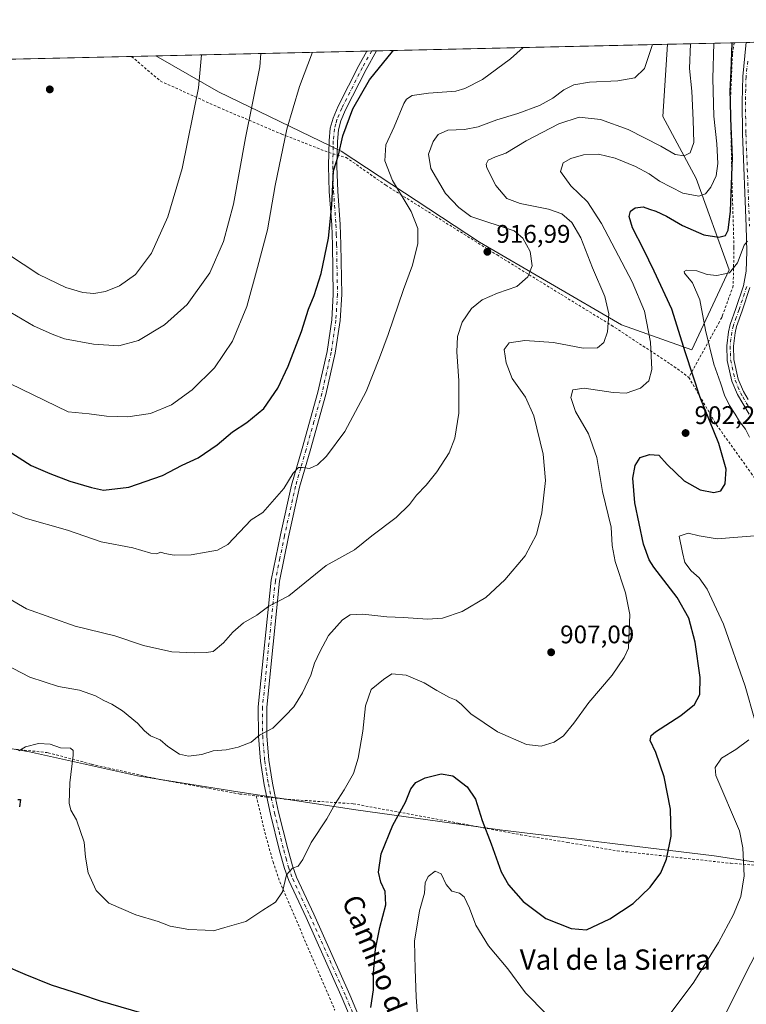
# Model space of a CAD drawing. Units: metres. Extents: x 655205 to 658670, y 4730176 to 4732566.
# Drawn here: x 657937 to 658223, y 4732179 to 4732566 of the extents above; entities that cross this region are included whole.
import ezdxf
from ezdxf.enums import TextEntityAlignment as Align

# ---------------------------------------------------------------- set-up
doc = ezdxf.new("R2010")
doc.units = ezdxf.units.M
doc.header["$MEASUREMENT"] = 0
doc.linetypes.add('DGN Style 2', pattern=[1.6480167562047852, 0.988810053722871, -0.6592067024819142])
doc.linetypes.add('DGN Style 4', pattern=[2.6384748266838614, 1.318413404963828, -0.6592067024819142, 0.001648016756204785, -0.6592067024819142])
for name, color, linetype, lineweight in [('Alambrada', 7, 'DGN Style 2', 0), ('Arbolado forestal CxS', 92, 'Continuous', 0), ('Camino Cxs', 7, 'Continuous', 0), ('Camino eje', 30, 'DGN Style 4', 13), ('Comarca CxS', 21, 'Continuous', 0), ('Comunidad Autónoma CxS', 142, 'Continuous', 0), ('Curva de nivel maestra', 30, 'Continuous', 30), ('Curva de nivel normal', 30, 'Continuous', 0), ('Entidad de ámbito territorial CxS', 92, 'Continuous', 0), ('Matorral CxS', 135, 'Continuous', 0), ('Municipio CxS', 4, 'Continuous', 0), ('Núcleo urbano CxS', 7, 'Continuous', 0), ('Pista no pavimentada Cxs', 111, 'Continuous', 0), ('Pista no pavimentada eje', 91, 'DGN Style 4', 0), ('Provincia CxS', 1, 'Continuous', 0), ('Punto de cota en terreno', 7, 'Continuous', 0), ('Rótulo de punto de cota en terreno', 7, 'Continuous', 0), ('Texto cartográfico', 7, 'Continuous', 0), ('Valla', 7, 'DGN Style 2', 0)]:
    doc.layers.add(name, color=color, linetype=linetype, lineweight=lineweight)
doc.styles.add('Style-Arial', font='txt')

# ---------------------------------------------------------------- blocks, each defined once
blk = doc.blocks.new('*U7')
at = {"layer": 'Arbolado forestal CxS', "color": 92, "linetype": 'Continuous', "lineweight": 0}
for points in [[(658216.0881000003, 4732468.086100001, 896.1845999999933), (658201.4360999997, 4732436.613100001, 898.5617000000057), (658173.7609000001, 4732446.380899999, 908.6352999999945), (658117.8680999996, 4732478.9397, 916.7700999999943), (658063.6035000002, 4732514.7545, 924.5457000000025), (658015.3075000001, 4732538.088500001, 938.4125999999961), (657990.7193999998, 4732552.1856, 944.0213999999978), (658191.8765000004, 4732556.756300001, 913.8539000000019), (658190.0415000003, 4732528.319499999, 912.9639000000025), (658203.0647, 4732503.900699999, 907.575100000002)], [(658337.7100999998, 4732269.620100001, 876.0473000000056), (658337.3414000003, 4732248.289999999, 875.9238000000041), (658330.6848999998, 4732250.1391, 876.6916000000057), (658329.7605, 4732232.568299999, 876.6160999999993), (658327.0449000001, 4732228.6165, 876.5688999999984), (658292.2550999997, 4732223.224099999, 877.3488000000071), (658276.7012999998, 4732216.573899999, 878.5908000000054), (658276.7017000001, 4732245.225299999, 881.1091000000015), (658275.6413000004, 4732297.222100001, 883.6998000000023), (658273.5185000002, 4732329.0573, 885.5617000000057), (658266.0909000002, 4732354.524900001, 886.3827000000019), (658259.7241000002, 4732364.6417, 887.4538999999932), (658259.2682999996, 4732374.4595, 886.0786999999982), (658255.4637000002, 4732425.678300001, 883.6916999999958), (658246.2603000002, 4732469.8793, 883.7177999999985), (658245.8180999998, 4732471.8709, 883.7986999999995), (658238.8976999996, 4732503.0297, 885.8231999999989), (658234.2571, 4732544.060699999, 889.4415000000008), (658235.2006000001, 4732557.740700001, 889.7473999999929), (658261.5010000003, 4732558.338300001, 880.2404999999999), (658264.1901000004, 4732552.880100001, 879.7309999999999), (658264.4600999998, 4732550.700099999, 879.8239999999934), (658267.2200999996, 4732541.7401, 879.5378999999957), (658270.5800999999, 4732525.800100001, 879.7029999999941), (658276.9700999996, 4732486.270099999, 878.5053999999947), (658281.8701, 4732460.280099999, 878.5185000000056), (658283.2200999996, 4732438.030099999, 879.0743999999978), (658284.8800999997, 4732427.2401, 878.6362999999984), (658290.9600999998, 4732413.5601, 878.1793000000034), (658294.1300999997, 4732406.4801, 877.9419000000053), (658295.6601, 4732402.030099999, 877.9753999999957), (658298.5900999998, 4732391.2401, 877.9628999999987), (658299.0601000005, 4732385.030099999, 877.8215999999958), (658299.7901, 4732362.4301, 877.8699000000053), (658302.3501000004, 4732347.960100001, 877.8292999999976), (658305.2001, 4732337.670100001, 877.3095999999933), (658306.6001000004, 4732328.8101, 877.4386999999989), (658308.5000999998, 4732324.7301, 877.5035000000062), (658311.4401000004, 4732319.4801, 877.3306000000011), (658315.7801000001, 4732312.860099999, 877.1646999999939), (658320.1001000004, 4732308.770099999, 876.8763999999937), (658327.1501000002, 4732306.0801, 876.9766999999993), (658332.7100999998, 4732304.690099999, 876.7517999999982), (658334.1401000004, 4732303.0701, 876.617499999993), (658337.0301000001, 4732296.220100001, 876.6970000000002), (658337.8300999999, 4732283.140100001, 876.3420000000042)]]:
    blk.add_polyline3d(points, close=True, dxfattribs=at)
blk = doc.blocks.new('5PATER')
at = {"layer": 'Núcleo urbano CxS', "linetype": 'Continuous', "lineweight": 0}
h = blk.add_hatch(color=51, dxfattribs=at)
edge = h.paths.add_edge_path()
edge.add_ellipse((0, 0), major_axis=(-0.1095731443231308, -0.1110710700762829), ratio=0.9994222409660322, start_angle=0, end_angle=360)

msp = doc.modelspace()

# ---------------------------------------------------------------- linework, layer by layer
at = {"layer": 'Alambrada', "color": 7, "linetype": 'DGN Style 2', "lineweight": 0}
for points in [[(658218.0401, 4732557.340100001, 898.8669999999984), (658217.3901000004, 4732552.850099999, 898.9747000000062), (658216.5301000001, 4732533.7301, 899.6128000000026), (658217.2401000002, 4732500.970100001, 899.5160000000034), (658217.9801000003, 4732476.800100001, 898.3200000000071), (658217.6700999998, 4732461.7501, 893.704700000002), (658213.5100999996, 4732450.190099999, 892.828999999998), (658213.1901000004, 4732449.300100001, 892.7535999999964), (658212.2301000003, 4732447.590100001, 892.684500000003), (658200.2301000003, 4732425.7301, 900.4605000000012)], [(657981.1042999999, 4732551.9671, 944.4940999999964), (657981.1700999998, 4732551.920100001, 944.494399999996), (657992.4401000004, 4732542.300100001, 944.2973000000056), (658015.2100999998, 4732532.0001, 938.0451999999933), (658040.2401000002, 4732521.4001, 930.1307999999991), (658058.5701000001, 4732514.210100001, 925.367499999993), (658058.6901000004, 4732514.170100001, 925.3573999999935), (658061.9801000003, 4732513.2401, 925.076199999996), (658065.4801000003, 4732512.2501, 924.3895000000049), (658081.1001000004, 4732501.300100001, 920.4336000000039), (658124.8400999998, 4732473.880100001, 916.430600000007), (658149.9600999998, 4732458.4001, 913.4815999999993), (658169.8000999996, 4732446.220100001, 909.6796999999933), (658193.0601000005, 4732430.9801, 902.7354999999952), (658200.2301000003, 4732425.7301, 900.4605000000012)], [(658200.2301000003, 4732425.7301, 900.4605000000012), (658211.1001000004, 4732407.0801, 898.9186999999948), (658224.7301000003, 4732388.0601, 897.026199999993), (658237.0500999996, 4732370.050100001, 894.3945999999996), (658248.0900999998, 4732353.6501, 892.6803000000073), (658257.0301000001, 4732340.4001, 891.5457000000025), (658257.6501000002, 4732322.4001, 888.965200000006), (658256.9600999998, 4732310.300100001, 885.8319000000047), (658256.2801000001, 4732296.2601, 885.7170000000042), (658255.9200999998, 4732283.890100001, 888.0519000000058), (658255.2801000001, 4732272.130100001, 888.9749000000012), (658248.7600999996, 4732250.6601, 887.6150999999956), (658240.7301000003, 4732232.860099999, 889.5964999999997)], [(657930.7500999998, 4732279.9901, 905.6778000000049), (657948.3701, 4732278.130100001, 905.0007000000041), (657965.4200999998, 4732273.590100001, 906.7893999999943), (657992.1001000004, 4732267.630100001, 909.0210999999982), (658023.6700999998, 4732261.880100001, 908.6196999999958), (658030.1801000005, 4732261.140100001, 908.0718000000053)], [(658030.1801000005, 4732261.140100001, 908.0718000000053), (658033.5301000001, 4732246.8101, 906.6434000000008), (658036.7600999996, 4732235.190099999, 905.6613999999972), (658039.4600999998, 4732227.300100001, 905.1018000000041)], [(658030.1801000005, 4732261.140100001, 908.0718000000053), (658034.3400999998, 4732260.6601, 907.5662000000011), (658037.7801000001, 4732260.2601, 907.2709000000032), (658041.0900999998, 4732259.890100001, 907.0485999999946), (658068.3201000001, 4732258.040100001, 904.2225000000036), (658109.6001000004, 4732250.460100001, 898.2618999999978), (658134.0100999996, 4732245.880100001, 902.340200000006), (658152.4600999998, 4732242.8201, 902.670299999998), (658172.1001000004, 4732239.550100001, 901.7023999999947), (658216.7100999998, 4732234.630100001, 896.4177999999956), (658240.7301000003, 4732232.860099999, 889.5964999999997)]]:
    msp.add_polyline3d(points, dxfattribs=at)
at = {"layer": 'Arbolado forestal CxS', "color": 92, "linetype": 'Continuous', "lineweight": 0, "extrusion": (0.1015371256336084, 0.002307139533354966, 0.9948290753819165), "elevation": 78658.70847187804, "flags": 128}
msp.add_lwpolyline([(4716383.870641799, -761361.7072069822), (4716383.8706418, -761476.7398625835)], dxfattribs=at)
at = {"layer": 'Arbolado forestal CxS', "color": 92, "linetype": 'Continuous', "lineweight": 0, "extrusion": (0.2117504973518211, 0.004811304134341874, 0.9773119145000656), "elevation": 163022.2133441615, "flags": 128}
msp.add_lwpolyline([(4716384.295853761, -747760.5226278328), (4716384.295853762, -747845.3907245622)], dxfattribs=at)
at = {"layer": 'Arbolado forestal CxS', "color": 92, "linetype": 'Continuous', "lineweight": 0, "extrusion": (0.1310172783344795, 0.002978599042498912, 0.9913756103140573), "elevation": 101233.4576749485, "flags": 128}
msp.add_lwpolyline([(4716374.482750872, -758744.5697671955), (4716374.482750871, -758746.5003113699)], dxfattribs=at)
at = {"layer": 'Arbolado forestal CxS', "color": 92, "linetype": 'Continuous', "lineweight": 0, "extrusion": (0.1324384838409644, 0.003009651105782773, 0.9911866574960179), "elevation": 102315.4989146164, "flags": 128}
msp.add_lwpolyline([(4716381.75088096, -758556.1580199954), (4716381.75088096, -758558.0897391009)], dxfattribs=at)
at = {"layer": 'Arbolado forestal CxS', "color": 92, "linetype": 'Continuous', "lineweight": 0}
for points in [[(657990.7192000002, 4732552.185699999, 944.0213999999978), (658015.3075000001, 4732538.088500001, 938.4125999999961), (658063.6035000002, 4732514.7545, 924.5457000000025), (658117.8680999996, 4732478.9397, 916.7700999999943), (658173.7609000001, 4732446.380899999, 908.6352999999945), (658201.4360999997, 4732436.613100001, 898.5617000000057), (658216.0881000003, 4732468.086100001, 896.1845999999933), (658203.0647, 4732503.900699999, 907.575100000002), (658190.0415000003, 4732528.319499999, 912.9639000000025), (658191.8765000004, 4732556.7564, 913.8539000000019)], [(658276.7012999998, 4732216.573899999, 878.5908000000054), (658256.6231000006, 4732230.517300001, 885.2329000000027), (658210.1908999998, 4732237.600299999, 897.548299999995), (658125.9835000001, 4732247.831700001, 901.1184000000068), (658069.3205000004, 4732255.701900001, 903.9894000000058), (658022.8882999998, 4732262.7851, 908.5237999999954), (657983.5390999997, 4732269.0811, 908.0656000000017), (657941.0418999996, 4732278.5253, 904.7453999999999), (657918.2193, 4732282.460300001, 905.6579000000056), (657893.0356999999, 4732282.4605, 902.9667000000045), (657874.1481, 4732284.034499999, 901.0341000000045), (657837.1599000003, 4732294.265500001, 903.7369999999937), (657815.1243000004, 4732298.987500001, 902.8861000000034), (657812.5915000001, 4732299.578500001, 902.735400000005), (657791.5148999998, 4732304.4965, 900.4471000000049), (657778.9228999997, 4732302.922700001, 899.8892999999954), (657755.4561000002, 4732305.8607, 900.7694000000047), (657699.7792999997, 4732314.875299999, 904.5801999999967), (657599.5604999998, 4732327.071699999, 918.4146999999939), (657590.5460999999, 4732319.648499999, 919.4470000000002)], [(657918.2193, 4732282.460300001, 905.6579000000056), (657941.0418999996, 4732278.5253, 904.7453999999999), (657983.5390999997, 4732269.0811, 908.0656000000017), (658022.8882999998, 4732262.7851, 908.5237999999954), (658069.3205000004, 4732255.701900001, 903.9894000000058), (658125.9835000001, 4732247.831700001, 901.1184000000068), (658210.1908999998, 4732237.600299999, 897.548299999995), (658256.6231000006, 4732230.517300001, 885.2329000000027), (658276.7012999998, 4732216.573899999, 878.5908000000054), (658263.9669000005, 4732187.922700001, 877.7560999999987), (658246.9877000004, 4732160.333500001, 877.1281000000017)]]:
    msp.add_polyline3d(points, dxfattribs=at)
at = {"layer": 'Camino Cxs', "color": 7, "linetype": 'Continuous', "lineweight": 0, "extrusion": (0.08042623441881942, 0.001828059967702893, 0.9967588871005685), "elevation": 62500.59484288715, "flags": 128}
msp.add_lwpolyline([(4716378.11761914, -762889.8501836206), (4716378.11761914, -762893.6912214702)], dxfattribs=at)
at = {"layer": 'Camino Cxs', "color": 7, "linetype": 'Continuous', "lineweight": 0}
for points in [[(658086.9600999998, 4732126.7301, 895.3641000000061), (658063.9200999998, 4732181.5701, 901.2795999999945), (658049.7901, 4732213.300100001, 903.7725999999967), (658042.9700999996, 4732227.9001, 904.7394999999962), (658041.2701000003, 4732232.610099999, 905.0866999999998), (658039.3501000004, 4732239.520099999, 905.6457999999985), (658035.7600999996, 4732253.970100001, 906.903999999995), (658034.3400999998, 4732260.6601, 907.5662000000011), (658033.3000999996, 4732265.540100001, 908.0054999999993), (658031.8501000004, 4732274.790100001, 908.9079999999959), (658031.0401, 4732284.670100001, 909.9615999999952), (658030.9700999996, 4732296.1801, 911.2102000000014), (658036.0500999996, 4732346.030099999, 916.1631999999954), (658039.6501000002, 4732363.770099999, 918.0620999999956), (658044.0201000003, 4732383.4001, 919.6597999999941), (658048.1601, 4732397.770099999, 920.7265000000043), (658054.3800999997, 4732419.860099999, 922.0954000000056), (658058.0100999996, 4732435.9101, 922.6349999999949), (658059.8400999998, 4732448.420100001, 923.1561999999976), (658060.4501, 4732458.390100001, 923.6848999999929), (658060.1201, 4732477.9301, 924.6036000000023), (658059.8501000004, 4732485.720100001, 924.9095999999992), (658058.8901000004, 4732498.8301, 925.1610999999976), (658058.6001000004, 4732508.8201, 925.2231999999932), (658058.7001, 4732514.1801, 925.3567000000039), (658058.7801000001, 4732518.7501, 925.4300999999978), (658059.2600999996, 4732523.7301, 925.6132000000072), (658060.3501000004, 4732527.710100001, 925.681700000001), (658062.3101000005, 4732532.340100001, 925.4127000000008), (658070.4700999996, 4732548.420100001, 925.7788), (658073.6405999997, 4732554.069700001, 925.8179999999993), (658077.4682, 4732554.1567, 925.5090000000055), (658073.3800999997, 4732546.870100001, 925.3090999999986), (658065.3000999996, 4732530.950099999, 925.1625000000058), (658063.4700999996, 4732526.630100001, 925.1342000000004), (658062.5201000003, 4732523.130100001, 925.2263999999997), (658062.0800999999, 4732518.5601, 925.1679000000004), (658061.9801000003, 4732513.2501, 925.0764000000055), (658061.9001000002, 4732508.840100001, 924.9709000000003), (658062.1801000005, 4732499.0001, 924.8539000000019), (658063.1401000004, 4732485.9001, 924.4949999999953), (658063.4200999998, 4732478.020099999, 924.188500000004), (658063.7500999998, 4732458.3201, 923.3117000000057), (658063.1201, 4732448.0801, 922.8148999999976), (658061.2500999998, 4732435.3101, 922.441300000006), (658057.5800999999, 4732419.050100001, 921.777700000006), (658051.3300999999, 4732396.870100001, 920.6168000000034), (658047.2200999996, 4732382.5801, 919.3816999999982), (658042.8800999997, 4732363.0801, 917.8488999999972), (658039.3101000005, 4732345.530099999, 915.9314000000013), (658034.2701000003, 4732296.020099999, 911.0390000000043), (658034.3400999998, 4732284.8201, 909.7357000000047), (658035.1300999997, 4732275.1801, 908.7774000000064), (658036.5401, 4732266.140100001, 907.8856999999989), (658037.7901, 4732260.270099999, 907.2710999999982), (658038.9700999996, 4732254.710100001, 906.7345999999961), (658042.5401, 4732240.360099999, 905.4640000000073), (658044.4101, 4732233.610099999, 904.967499999999), (658046.0201000003, 4732229.1601, 904.6946999999927), (658052.7901, 4732214.670100001, 903.7048000000068), (658066.9501, 4732182.880100001, 901.1431000000011), (658089.9401000004, 4732128.1501, 895.5170000000071)], [(658058.6999000004, 4732514.167300001, 925.3564999999944), (658058.7001, 4732514.1801, 925.3567000000039), (658058.7801000001, 4732518.7501, 925.4300999999978), (658059.2600999996, 4732523.7301, 925.6132000000072), (658060.3501000004, 4732527.710100001, 925.681700000001), (658062.3101000005, 4732532.340100001, 925.4127000000008), (658070.4700999996, 4732548.420100001, 925.7788), (658073.6405999997, 4732554.069700001, 925.8179999999993)], [(658077.4682, 4732554.1567, 925.5090000000055), (658073.3800999997, 4732546.870100001, 925.3090999999986), (658065.3000999996, 4732530.950099999, 925.1625000000058), (658063.4700999996, 4732526.630100001, 925.1342000000004), (658062.5201000003, 4732523.130100001, 925.2263999999997), (658062.0800999999, 4732518.5601, 925.1679000000004), (658061.9801000003, 4732513.2501, 925.0764000000055), (658061.9800000006, 4732513.2401, 925.076199999996)], [(658034.3400999998, 4732260.6601, 907.5662000000011), (658033.3000999996, 4732265.540100001, 908.0054999999993), (658031.8501000004, 4732274.790100001, 908.9079999999959), (658031.0401, 4732284.670100001, 909.9615999999952), (658030.9700999996, 4732296.1801, 911.2102000000014), (658036.0500999996, 4732346.030099999, 916.1631999999954), (658039.6501000002, 4732363.770099999, 918.0620999999956), (658044.0201000003, 4732383.4001, 919.6597999999941), (658048.1601, 4732397.770099999, 920.7265000000043), (658054.3800999997, 4732419.860099999, 922.0954000000056), (658058.0100999996, 4732435.9101, 922.6349999999949), (658059.8400999998, 4732448.420100001, 923.1561999999976), (658060.4501, 4732458.390100001, 923.6848999999929), (658060.1201, 4732477.9301, 924.6036000000023), (658059.8501000004, 4732485.720100001, 924.9095999999992), (658058.8901000004, 4732498.8301, 925.1610999999976), (658058.6001000004, 4732508.8201, 925.2231999999932), (658058.6999000004, 4732514.167300001, 925.3564999999944)], [(658061.9800000006, 4732513.2401, 925.076199999996), (658061.9001000002, 4732508.840100001, 924.9709000000003), (658062.1801000005, 4732499.0001, 924.8539000000019), (658063.1401000004, 4732485.9001, 924.4949999999953), (658063.4200999998, 4732478.020099999, 924.188500000004), (658063.7500999998, 4732458.3201, 923.3117000000057), (658063.1201, 4732448.0801, 922.8148999999976), (658061.2500999998, 4732435.3101, 922.441300000006), (658057.5800999999, 4732419.050100001, 921.777700000006), (658051.3300999999, 4732396.870100001, 920.6168000000034), (658047.2200999996, 4732382.5801, 919.3816999999982), (658042.8800999997, 4732363.0801, 917.8488999999972), (658039.3101000005, 4732345.530099999, 915.9314000000013), (658034.2701000003, 4732296.020099999, 911.0390000000043), (658034.3400999998, 4732284.8201, 909.7357000000047), (658035.1300999997, 4732275.1801, 908.7774000000064), (658036.5401, 4732266.140100001, 907.8856999999989), (658037.7901, 4732260.270099999, 907.2710999999982), (658037.7925000006, 4732260.2587, 907.2700000000042)], [(658169.8205000004, 4731971.360099999, 874.3554000000004), (658168.0900999998, 4731971.9101, 874.483699999997), (658166.4901000002, 4731973.120100001, 874.6070999999939), (658165.5800999999, 4731974.4101, 874.7165999999999), (658162.9001000002, 4731987.0101, 876.179999999993), (658158.4301000005, 4732001.090100001, 878.8668000000034), (658154.8701, 4732010.390100001, 880.497199999998), (658149.0401, 4732024.0101, 882.8732000000019), (658143.0601000005, 4732037.0601, 884.8460000000051), (658136.5500999996, 4732050.420100001, 886.5543000000034), (658131.8300999999, 4732059.170100001, 887.8095999999933), (658126.2500999998, 4732068.360099999, 888.8751000000049), (658120.6501000002, 4732076.590100001, 890.1245000000055), (658097.8501000004, 4732107.270099999, 893.5402999999933), (658095.1601, 4732111.460100001, 893.905899999998), (658086.9600999998, 4732126.7301, 895.3641000000061), (658063.9200999998, 4732181.5701, 901.2795999999945), (658049.7901, 4732213.300100001, 903.7725999999967), (658042.9700999996, 4732227.9001, 904.7394999999962), (658041.2701000003, 4732232.610099999, 905.0866999999998), (658039.3501000004, 4732239.520099999, 905.6457999999985), (658035.7600999996, 4732253.970100001, 906.903999999995), (658034.3400999998, 4732260.6601, 907.5662000000011)], [(658037.7925000006, 4732260.2587, 907.2700000000042), (658038.9700999996, 4732254.710100001, 906.7345999999961), (658042.5401, 4732240.360099999, 905.4640000000073), (658044.4101, 4732233.610099999, 904.967499999999), (658046.0201000003, 4732229.1601, 904.6946999999927), (658052.7901, 4732214.670100001, 903.7048000000068), (658066.9501, 4732182.880100001, 901.1431000000011), (658089.9401000004, 4732128.1501, 895.5170000000071), (658098.0000999998, 4732113.130100001, 893.920499999993), (658100.5601000005, 4732109.1501, 893.6410999999936), (658123.3400999998, 4732078.5001, 890.2155999999959), (658129.0201000003, 4732070.140100001, 889.0105999999943), (658134.6901000004, 4732060.8101, 887.9953999999999), (658139.4901000002, 4732051.9301, 886.6315000000033), (658146.0401, 4732038.470100001, 884.9407000000066), (658152.0601000005, 4732025.350099999, 882.8414000000049), (658157.9301000005, 4732011.630100001, 880.2301000000008), (658161.5401, 4732002.1801, 878.8683000000019), (658166.0900999998, 4731987.850099999, 876.2356000000001), (658168.7801000001, 4731975.600099999, 874.5725999999995), (658169.4489000002, 4731974.9353, 874.4873999999982), (658169.9807000002, 4731974.773, 874.4375)]]:
    msp.add_polyline3d(points, dxfattribs=at)
at = {"layer": 'Camino eje', "color": 30, "linetype": 'DGN Style 4', "lineweight": 13}
msp.add_polyline3d([(658075.5539999995, 4732554.1132, 925.6650999999983), (658071.9250999996, 4732547.645099999, 925.4605000000012), (658063.8051000005, 4732531.645099999, 925.2719000000071), (658061.9101, 4732527.170100001, 925.338699999993), (658061.4351000005, 4732525.420100001, 925.3934000000008), (658060.8901000004, 4732523.4301, 925.4084000000003), (658060.4301000005, 4732518.655099999, 925.2985000000045), (658060.3901000004, 4732516.370100001, 925.2505999999995), (658060.2500999998, 4732508.8301, 925.0970999999992), (658060.3901000004, 4732503.9101, 925.0449999999984), (658060.5351, 4732498.915100001, 925.0068999999932), (658061.4951, 4732485.8101, 924.7054999999965), (658061.6350999996, 4732481.870100001, 924.5944000000019), (658061.7701000003, 4732477.975099999, 924.3956999999937), (658062.1001000004, 4732458.3551, 923.4814999999944), (658061.4801000003, 4732448.2501, 922.9925999999978), (658059.6300999997, 4732435.610099999, 922.5372000000062), (658057.7950999998, 4732427.4801, 922.1935999999987), (658055.9801000003, 4732419.4551, 921.9330000000045), (658052.8551000003, 4732408.3651, 921.3310999999958), (658049.7451, 4732397.3201, 920.6652000000032), (658047.6901000004, 4732390.175100001, 919.9597999999969), (658045.6201, 4732382.9901, 919.5123000000023), (658041.2651000004, 4732363.425100001, 917.9446000000027), (658039.4801000003, 4732354.6501, 917.0547999999982), (658037.6801000005, 4732345.780099999, 915.9786000000023), (658035.1601, 4732321.0251, 913.5304000000034), (658032.6201, 4732296.100099999, 911.0807999999961), (658032.6901000004, 4732284.745100001, 909.8224999999949), (658033.4901000002, 4732274.985099999, 908.8280999999989), (658034.2150999998, 4732270.360099999, 908.3818000000028), (658034.9200999998, 4732265.840100001, 907.9431000000042), (658036.0651000004, 4732260.465100001, 907.417100000006), (658037.3651000002, 4732254.340100001, 906.7730000000012), (658039.1601, 4732247.1151, 906.1223000000028), (658040.9451000001, 4732239.940099999, 905.5512000000017), (658041.8800999997, 4732236.565099999, 905.2577000000019), (658042.8400999998, 4732233.110099999, 904.9793999999965), (658044.4951, 4732228.530099999, 904.7140000000073), (658051.2901, 4732213.985099999, 903.7323999999935), (658065.4351000005, 4732182.225099999, 901.1879000000046), (658088.4501, 4732127.440099999, 895.4070000000065)], dxfattribs=at)
at = {"layer": 'Comarca CxS', "color": 21, "linetype": 'Continuous', "lineweight": 0, "flags": 128}
msp.add_lwpolyline([(658669.9300012002, 4730253.099982685), (655257.480001175, 4730175.589982684), (655246.6012000004, 4730659.647199999), (655244.0616999996, 4730772.643200001), (655205.4900011746, 4732488.899982661), (658616.7400011997, 4732566.409982661), (658656.4291999997, 4730840.268999999), (658657.4294999996, 4730796.762900001)], close=True, dxfattribs=at)
at = {"layer": 'Comunidad Autónoma CxS', "color": 142, "linetype": 'Continuous', "lineweight": 0, "flags": 128}
msp.add_lwpolyline([(658669.9300012002, 4730253.099982685), (655257.480001175, 4730175.589982684), (655246.6012000004, 4730659.647199999), (655244.0616999996, 4730772.643200001), (655205.4900011746, 4732488.899982661), (658616.7400011997, 4732566.409982661), (658656.4291999997, 4730840.268999999), (658657.4294999996, 4730796.762900001)], close=True, dxfattribs=at)
at = {"layer": 'Curva de nivel maestra', "color": 30, "linetype": 'Continuous', "lineweight": 30, "flags": 128}
for points, elevation in [([(658075.2000000002, 4732177.950099999), (658076.2599999999, 4732184.8301), (658076.3200000003, 4732191.530099999), (658077.0899999999, 4732200.920100001), (658078.7000000002, 4732209.380100001), (658081.0499999998, 4732218.280099999), (658080.9000000004, 4732223.5601), (658079.1600000003, 4732227.2301), (658078.2800000003, 4732231.140100001), (658079.2599999999, 4732238.3301), (658083.8899999997, 4732249.640100001), (658088.8399999999, 4732258.640100001), (658090.9199999999, 4732263.920100001), (658092.9299999997, 4732266.460100001), (658096.5099999999, 4732268.210100001), (658102.8200000003, 4732269.770099999), (658107.4199999999, 4732269.090100001), (658113.04, 4732264.6501), (658116.3200000003, 4732259.8101), (658118.9199999999, 4732251.5001), (658122.4600000001, 4732242.280099999), (658126.4000000004, 4732231.3101), (658129.2800000003, 4732226.110099999), (658135.0800000001, 4732219.590100001), (658144.0499999998, 4732212.890100001), (658153.9500000002, 4732208.9901), (658159.9600000001, 4732208.470100001), (658169.1500000004, 4732212.7301), (658178.3300000001, 4732218.780099999), (658185.0199999996, 4732225.280099999), (658189.1699999999, 4732230.940099999), (658191.5, 4732236.270099999), (658193.2999999998, 4732245.270099999), (658193, 4732255.940099999), (658190.5700000003, 4732268.600099999), (658187.2400000002, 4732278.2601), (658185.0800000001, 4732282.880100001), (658185.4299999997, 4732284.860099999), (658187.0700000003, 4732286.290100001), (658197.0999999996, 4732292.7601), (658202.4400000004, 4732297.030099999), (658204.4900000002, 4732301.0001), (658204.6200000001, 4732307.7301), (658202.6900000004, 4732321.640100001), (658200.2199999997, 4732330.9801), (658195.5999999996, 4732339.100099999), (658186.5099999999, 4732351.0801), (658184.6399999997, 4732353.940099999), (658182.4100000003, 4732360.170100001), (658178.9699999997, 4732376.460100001), (658178.2699999996, 4732386.040100001), (658179.1600000003, 4732391.020099999), (658181.1500000004, 4732394.1801), (658184.7699999996, 4732395.440099999), (658188.4400000004, 4732395.110099999), (658191.7699999996, 4732391.5101), (658198.4100000003, 4732385.110099999), (658204.6600000003, 4732381.4901), (658210.0700000003, 4732380.5101), (658212.7699999996, 4732381.140100001), (658214.5599999997, 4732383.840100001), (658214.8700000001, 4732389.640100001), (658211.9600000001, 4732399.6801), (658204.7300000006, 4732417.880100001), (658198.9299999997, 4732435.4101), (658193.6100000005, 4732452.600099999), (658186.6500000004, 4732467.540100001), (658182.4699999997, 4732476.130100001), (658178.0199999996, 4732484.520099999), (658176.79, 4732488.970100001), (658177.3499999996, 4732491.120100001), (658179.1399999997, 4732492.4001), (658182.3200000003, 4732492.7501), (658184.7699999996, 4732491.860099999), (658187.2800000003, 4732491.1501), (658191.3899999997, 4732489.200099999), (658197.7199999997, 4732485.520099999), (658206.0700000003, 4732481.780099999), (658212.0700000003, 4732480.860099999), (658214.5800000001, 4732481.4801), (658215.6699999999, 4732483.5701), (658216.6600000003, 4732491.0801), (658217.3700000001, 4732512.200099999), (658216.75, 4732527.550100001), (658216.6600000003, 4732534.520099999), (658216.4800000006, 4732538.270099999), (658216.8399999999, 4732546.0601), (658217.2534999996, 4732557.332900001)], 900), ([(657930.7400000002, 4732397.970100001), (657941.6399999997, 4732391.040100001), (657949.0700000003, 4732387.9301), (657956.8700000001, 4732384.970100001), (657965.3799999999, 4732382.450099999), (657970.1399999997, 4732381.4101), (657980.1200000001, 4732382.5801), (657993.3200000003, 4732387.110099999), (658001.0599999997, 4732391.210100001), (658007.2699999996, 4732394.110099999), (658014.7800000003, 4732399.1801), (658020.8700000001, 4732404.3101), (658026.4600000001, 4732408.020099999), (658033.1600000003, 4732413.4801), (658038.7000000002, 4732421.4301), (658042.7400000002, 4732430.1601), (658047.9500000002, 4732443.8201), (658050.7599999999, 4732452.5801), (658052.9699999997, 4732457.9101), (658055.6399999997, 4732466.5701), (658058.5899999999, 4732480.450099999), (658059.8499999996, 4732493.4001), (658060.4900000002, 4732506.960100001), (658062.5, 4732513.1501), (658064.2699999996, 4732520.780099999), (658068.1100000005, 4732531.380100001), (658074.7199999997, 4732542.790100001), (658083.7199999997, 4732553.870100001), (658084.1776000002, 4732554.3092)], 925), ([(657936.3899999997, 4732259.700099999), (657937.4600000001, 4732259.7501), (657937.0700000003, 4732256.9001)], 900), ([(657930.6399999997, 4732194.7401), (657939.2000000002, 4732191.0601), (657949.5199999996, 4732186.870100001), (657961.1299999999, 4732183.110099999), (657968.7999999998, 4732180.5001), (658005.3899999997, 4732169.880100001)], 900)]:
    msp.add_lwpolyline(points, dxfattribs=dict(at, elevation=elevation))
at = {"layer": 'Curva de nivel normal', "color": 30, "linetype": 'Continuous', "lineweight": 0, "flags": 128}
for points, elevation in [([(658200.8935000002, 4732556.961300001), (658200.54, 4732547.210100001), (658201.3499999996, 4732538.340100001), (658201.8899999997, 4732526.9101), (658202.2400000002, 4732518.120100001), (658200.7599999999, 4732514.0001), (658198.4400000004, 4732512.850099999), (658194.8600000005, 4732513.440099999), (658189.2400000002, 4732516.6801), (658176.4199999999, 4732523.220100001), (658165.4400000004, 4732527.120100001), (658157.1600000003, 4732528.020099999), (658149.0999999996, 4732525.450099999), (658136.2699999996, 4732518.7401), (658128.3399999999, 4732513.960100001), (658124.2300000006, 4732512.4801), (658121.3600000005, 4732511.130100001), (658120.5599999997, 4732509.5801), (658120.8099999997, 4732508.1501), (658124.2999999998, 4732501.2401), (658128.6600000003, 4732496.120100001), (658133.9400000004, 4732494.0701), (658145.0999999996, 4732491.9001), (658150.2599999999, 4732490.0601), (658154.2300000006, 4732486.700099999), (658157.7599999999, 4732480.5601), (658162.3200000003, 4732468.790100001), (658167.1600000003, 4732457.5701), (658168.7999999998, 4732450.700099999), (658168.25, 4732443.620100001), (658166.8600000005, 4732439.4901), (658164.3799999999, 4732437.390100001), (658158.6900000004, 4732437.2601), (658147, 4732439.4901), (658135.7699999996, 4732440.280099999), (658129.5300000003, 4732439.340100001), (658127.5899999999, 4732436.640100001), (658128.4600000001, 4732431.450099999), (658130.7199999997, 4732425.2501), (658136, 4732417.970100001), (658139.3099999997, 4732410.590100001), (658142.9699999997, 4732395.5001), (658143.8399999999, 4732385.170100001), (658142.4199999999, 4732372.4001), (658140.3700000001, 4732363.960100001), (658135.8799999999, 4732355.590100001), (658127.9400000004, 4732346.050100001), (658120.4100000003, 4732339.220100001), (658111.1600000003, 4732333.6801), (658103.4500000002, 4732331.050100001), (658097.4500000002, 4732330.690099999), (658088.1100000005, 4732331.340100001), (658081.4500000002, 4732331.610099999), (658072.1100000005, 4732332.620100001), (658067.1399999997, 4732332.340100001), (658064.0700000003, 4732330.4001), (658058.5099999999, 4732324.270099999), (658055.1500000004, 4732317.770099999), (658053.0599999997, 4732313.3301), (658051.5599999997, 4732308.610099999), (658048.29, 4732301.6601), (658044.9000000004, 4732296.1601), (658041.5899999999, 4732292.630100001), (658036.6600000003, 4732287.840100001), (658031.4600000001, 4732285.0801), (658028.1200000001, 4732282.2601), (658023.0899999999, 4732280.2601), (658018.3399999999, 4732279.290100001), (658013.1799999997, 4732278.9101), (658008.79, 4732277.470100001), (658003.5099999999, 4732276.710100001), (658000.0099999999, 4732277.600099999), (657995.4400000004, 4732280.5701), (657992.4199999999, 4732283.140100001), (657988.6399999997, 4732284.790100001), (657986.2100000001, 4732286.690099999), (657983.54, 4732289.690099999), (657977.5499999998, 4732294.590100001), (657973.4199999999, 4732297.1501), (657970.25, 4732298.620100001), (657967.0199999996, 4732300.450099999), (657960.6399999997, 4732302.700099999), (657952.4699999997, 4732304.200099999), (657941.0999999996, 4732307.840100001), (657924.6600000003, 4732316.4101)], 910), ([(658185.9269000003, 4732556.621200001), (658182.7800000003, 4732547.270099999), (658179.0599999997, 4732543.5701), (658172.3300000001, 4732542.340100001), (658161.1500000004, 4732541.9001), (658154.9800000006, 4732540.850099999), (658151.0599999997, 4732538.870100001), (658146.7999999998, 4732535.590100001), (658141.5800000001, 4732532.720100001), (658133, 4732529.4801), (658124.7599999999, 4732527.0601), (658117.4199999999, 4732524.3301), (658112.0199999996, 4732523.280099999), (658105.5199999996, 4732522.9801), (658101.6799999997, 4732521.2601), (658099.7699999996, 4732518.5701), (658097.8899999997, 4732513.5701), (658098.7999999998, 4732507.880100001), (658104.5599999997, 4732498.110099999), (658109.8099999997, 4732492.5101), (658114.5199999996, 4732488.9801), (658131.5199999996, 4732483.3101), (658134.9800000006, 4732480.530099999), (658137.7999999998, 4732475.2401), (658138.5999999996, 4732469.5701), (658136.9800000006, 4732465.2401), (658132.5800000001, 4732461.5001), (658124.9500000002, 4732458.8301), (658119.0300000003, 4732456.280099999), (658114.7300000006, 4732452.8101), (658111.1600000003, 4732447.450099999), (658109.3399999999, 4732441.850099999), (658109.0300000003, 4732435.840100001), (658109.7800000003, 4732424.360099999), (658109.7599999999, 4732411.670100001), (658108.2199999997, 4732401.770099999), (658106, 4732396.110099999), (658101.1500000004, 4732388.5701), (658096.9299999997, 4732383.360099999), (658093.1500000004, 4732379.460100001), (658090.3700000001, 4732375.700099999), (658085.1500000004, 4732370.670100001), (658075.6299999999, 4732363.470100001), (658068.8499999996, 4732357.920100001), (658057.6699999999, 4732351.780099999), (658043, 4732339.8201), (658035.1200000001, 4732335.7301), (658030.4600000001, 4732332.2601), (658025.1200000001, 4732329.1601), (658020.9100000003, 4732325.540100001), (658017.2699999996, 4732321.3201), (658013.2400000002, 4732317.960100001), (658010.4600000001, 4732317.530099999), (658005.8499999996, 4732317.340100001), (657997.04, 4732317.8301), (657985.8499999996, 4732320.3201), (657974.5899999999, 4732324.110099999), (657958.9400000004, 4732327.920100001), (657939.79, 4732334.6801), (657925.7999999998, 4732342.860099999)], 915), ([(657927.2000000002, 4732375.3301), (657939.29, 4732370.420100001), (657955.9600000001, 4732365.630100001), (657969.2100000001, 4732361.120100001), (657981.6200000001, 4732358.670100001), (657988.75, 4732356.620100001), (657990.9500000002, 4732356.3201), (657992.6699999999, 4732356.950099999), (657994.2800000003, 4732356.4101), (657997.9000000004, 4732355.780099999), (658004.5199999996, 4732355.970100001), (658010.5099999999, 4732357.0601), (658014.9699999997, 4732357.790100001), (658019.0199999996, 4732359.9801), (658028.2000000002, 4732369.7301), (658032.79, 4732372.630100001), (658041.0199999996, 4732381.970100001), (658044.7199999997, 4732388.110099999), (658046.7400000002, 4732390.2301), (658048.3399999999, 4732390.3301), (658051.0800000001, 4732389.940099999), (658054.2599999999, 4732391.340100001), (658057.7199999997, 4732394.800100001), (658065.0099999999, 4732404.460100001), (658073.4199999999, 4732420.1601), (658078.5800000001, 4732433.4801), (658082.0800000001, 4732442.5801), (658088.0800000001, 4732460.2401), (658091.5599999997, 4732469.9101), (658093.6399999997, 4732478.4101), (658093.6399999997, 4732484.2501), (658091.0800000001, 4732490.9901), (658083.6900000004, 4732503.1801), (658080.7599999999, 4732510.920100001), (658081.1500000004, 4732517.1801), (658084.3499999996, 4732524.2401), (658088.2400000002, 4732533.460100001), (658089.2400000002, 4732535.1601), (658091.4199999999, 4732536.5801), (658097.8200000003, 4732537.5701), (658108.6100000005, 4732538.3301), (658112.1699999999, 4732539.3301), (658119.1200000001, 4732542.920100001), (658130.0700000003, 4732551.0601), (658135.0711000003, 4732555.465600001)], 920), ([(658210.0917999997, 4732557.170299999), (658209.6699999999, 4732543.2601), (658210.0599999997, 4732528.4101), (658211.29, 4732517.5701), (658211.6399999997, 4732509.9101), (658210.9199999999, 4732505.040100001), (658208.8499999996, 4732500.540100001), (658206.7699999996, 4732497.960100001), (658204.0999999996, 4732497.030099999), (658197.8399999999, 4732498.220100001), (658188.75, 4732502.880100001), (658184.5899999999, 4732505.7301), (658179.2999999998, 4732508.620100001), (658171.3099999997, 4732511.9001), (658164.7699999996, 4732513.470100001), (658158.8700000001, 4732513.280099999), (658153.8200000003, 4732511.860099999), (658150.8700000001, 4732510.100099999), (658149.8399999999, 4732506.7601), (658153.8600000005, 4732501.030099999), (658160.4500000002, 4732494.7401), (658165.9100000003, 4732486.3101), (658177.9800000006, 4732463.340100001), (658182.8499999996, 4732451.840100001), (658185.2000000002, 4732439.5801), (658185.6399999997, 4732428.790100001), (658184.4800000006, 4732424.420100001), (658181.2400000002, 4732421.460100001), (658175.6399999997, 4732419.590100001), (658170.4699999997, 4732419.7401), (658159.0599999997, 4732421.4301), (658154.6900000004, 4732420.840100001), (658153.8899999997, 4732417.770099999), (658155.6200000001, 4732412.380100001), (658160.7800000003, 4732403.5801), (658164, 4732394.2501), (658166.3099999997, 4732380.880100001), (658169.6399999997, 4732366.770099999), (658170.0899999999, 4732359.5601), (658171.2400000002, 4732353.2601), (658175.3600000005, 4732340.9801), (658176.9900000002, 4732332.450099999), (658176.5, 4732319.2601), (658174.8600000005, 4732315.5101), (658170.0499999998, 4732308.620100001), (658160.8799999999, 4732297.9001), (658155.04, 4732289.780099999), (658150.9699999997, 4732284.8101), (658147.2999999998, 4732282.3101), (658142.1500000004, 4732280.6501), (658136.4400000004, 4732281.350099999), (658124.9900000002, 4732286.290100001), (658114.4600000001, 4732293.440099999), (658110.8499999996, 4732297.0801), (658108.7999999998, 4732298.7601), (658106.1100000005, 4732299.9001), (658101.1399999997, 4732302.5701), (658096.2300000006, 4732305.610099999), (658089.1399999997, 4732308.6801), (658083.4699999997, 4732309.0801), (658080.1600000003, 4732306.960100001), (658075.2999999998, 4732302.9301), (658073.0700000003, 4732296.540100001), (658072.1200000001, 4732286.600099999), (658070.2800000003, 4732275.970100001), (658068.3399999999, 4732269.9101), (658064.7800000003, 4732263.460100001), (658061.1399999997, 4732257.960100001), (658057.9000000004, 4732252.1801), (658051.75, 4732242.840100001), (658048.54, 4732236.0601), (658046.6799999997, 4732233.460100001), (658044.4400000004, 4732232.7301), (658042.0599999997, 4732230.0801), (658040.5199999996, 4732223.350099999), (658037.75, 4732219.380100001), (658032.7000000002, 4732216.2401), (658026.1200000001, 4732211.800100001), (658017.8399999999, 4732209.3201), (658013.3399999999, 4732208.040100001), (658010.0199999996, 4732208.360099999), (658003.5999999996, 4732208.640100001), (657996.3600000005, 4732209.9101), (657991.6500000004, 4732211.720100001), (657982.8399999999, 4732214.390100001), (657972.25, 4732219.0001), (657967.2000000002, 4732223.9301), (657964.0800000001, 4732230.940099999), (657963.0199999996, 4732237.020099999), (657962.5199999996, 4732242.950099999), (657959.4400000004, 4732251.7401), (657957.3300000001, 4732255.470100001), (657956.6200000001, 4732258.3201), (657956.9000000004, 4732266.300100001), (657958.2400000002, 4732277.210100001), (657958.2400000002, 4732279.020099999), (657957.1200000001, 4732279.960100001), (657953.2599999999, 4732280.0701), (657949.2100000001, 4732281.4801), (657944.5599999997, 4732281.7301), (657939.4699999997, 4732280.380100001), (657936.7999999998, 4732278.920100001)], 905), ([(657931.5199999996, 4732452.5101), (657942.5700000003, 4732446.030099999), (657949.9299999997, 4732442.710100001), (657954.7999999998, 4732440.840100001), (657966.1299999999, 4732438.8101), (657976.1600000003, 4732438.140100001), (657983.8899999997, 4732440.280099999), (657994.1200000001, 4732446.340100001), (658003, 4732454.4301), (658011.8799999999, 4732466.9101), (658017.3300000001, 4732479.2401), (658021.2199999997, 4732493.9101), (658025.9900000002, 4732519.9001), (658031.6399999997, 4732547.9101), (658032.0147000002, 4732553.1239)], 935), ([(657932.3300000001, 4732474.270099999), (657944.75, 4732466.1501), (657955.3700000001, 4732461.050100001), (657962.0199999996, 4732459.120100001), (657966.3399999999, 4732458.780099999), (657970.9600000001, 4732459.5001), (657976.4000000004, 4732461.6801), (657982.6900000004, 4732466.2601), (657988.9600000001, 4732474.5701), (657995.4199999999, 4732488.880100001), (658001.0700000003, 4732507.9001), (658007.4800000006, 4732539.5601), (658008.6174, 4732552.592399999)], 940), ([(657933.2599999999, 4732423.3201), (657956.2699999996, 4732412.140100001), (657964.4199999999, 4732411.380100001), (657971.2599999999, 4732410.520099999), (657979.6200000001, 4732410.2501), (657988.5800000001, 4732411.530099999), (657996.79, 4732414.920100001), (658005, 4732420.9001), (658013.6900000004, 4732429.440099999), (658020.8300000001, 4732439.920100001), (658026.4600000001, 4732453.5801), (658030.6600000003, 4732468.9301), (658034.5599999997, 4732483.720100001), (658037.6299999999, 4732501.170100001), (658042.1399999997, 4732523.4001), (658047.1500000004, 4732540.0701), (658052.2697999999, 4732553.584200001)], 930), ([(658223.2400000002, 4732479.2601), (658222.0300000003, 4732477.710100001), (658219.4100000003, 4732470.8201), (658216.1799999997, 4732466.9101), (658211.2199999997, 4732465.7501), (658207.3899999997, 4732466.2401), (658203.3700000001, 4732467.6601), (658199.3700000001, 4732467.960100001), (658198.3300000001, 4732467.380100001), (658198.5700000003, 4732466.720100001), (658201.7300000006, 4732462.9101), (658204.5499999998, 4732456.1801), (658206.7599999999, 4732444.3201), (658210.0800000001, 4732430.870100001), (658212.6699999999, 4732423.5701), (658214.2699999996, 4732418.7601), (658216.2100000001, 4732414.700099999), (658218.4800000006, 4732411.300100001), (658220.2000000002, 4732408.360099999), (658222.5, 4732405.3201), (658224.1299999999, 4732402.280099999)], 895), ([(658226.0999999996, 4732363.4101), (658211.3799999999, 4732362.220100001), (658204.2400000002, 4732363.360099999), (658200.0099999999, 4732364.4301), (658196.3799999999, 4732363.2601), (658197.7199999997, 4732356.840100001), (658198.7199999997, 4732352.880100001), (658201.2100000001, 4732349.700099999), (658204.3499999996, 4732346.960100001), (658207.4600000001, 4732342.470100001), (658213.7999999998, 4732328.640100001), (658222.3200000003, 4732304.340100001), (658226.2199999997, 4732290.950099999)], 895), ([(658223.8399999999, 4732283.2401), (658218.7000000002, 4732279.440099999), (658213.0499999998, 4732275.940099999), (658210.6200000001, 4732272.280099999), (658210.7999999998, 4732269.100099999), (658220.1200000001, 4732247.390100001), (658221.4400000004, 4732240.6801), (658221.9199999999, 4732229.7501), (658220.6900000004, 4732221.530099999), (658217.79, 4732214.5001), (658211.9199999999, 4732203.4801), (658202.1699999999, 4732187.8301), (658192.4900000002, 4732174.9101)], 895), ([(658144.1500000004, 4732175.460100001), (658136.0599999997, 4732183.6601), (658129.0599999997, 4732193.110099999), (658121.4299999997, 4732202.140100001), (658116.54, 4732210.3101), (658114.0599999997, 4732216.970100001), (658111.8499999996, 4732221.450099999), (658110.0599999997, 4732222.920100001), (658107.0700000003, 4732223.720100001), (658104.79, 4732226.2401), (658102.8099999997, 4732230.520099999), (658100.5599999997, 4732231.550100001), (658097.7800000003, 4732229.420100001), (658096.6100000005, 4732226.9301), (658096.2800000003, 4732222.9001), (658094.3600000005, 4732215.940099999), (658092.4400000004, 4732203.950099999), (658092.6500000004, 4732192.950099999), (658093.0499999998, 4732182.140100001), (658093.7100000001, 4732172.860099999)], 895), ([(658213.2599999999, 4732172.470100001), (658220.9800000006, 4732188.030099999), (658231.8300000001, 4732209.3201)], 890)]:
    msp.add_lwpolyline(points, dxfattribs=dict(at, elevation=elevation))
at = {"layer": 'Entidad de ámbito territorial CxS', "color": 92, "linetype": 'Continuous', "lineweight": 0, "flags": 128}
msp.add_lwpolyline([(658669.9300012002, 4730253.099982685), (655257.480001175, 4730175.589982684), (655246.6012000004, 4730659.647199999), (655244.0616999996, 4730772.643200001), (655205.4900011746, 4732488.899982661), (658616.7400011997, 4732566.409982661), (658656.4291999997, 4730840.268999999), (658657.4294999996, 4730796.762900001)], close=True, dxfattribs=at)
at = {"layer": 'Matorral CxS', "color": 135, "linetype": 'Continuous', "lineweight": 0, "extrusion": (0.4908448702397763, 0.01115455578472619, 0.8711755788843848), "elevation": 376655.8017563969, "flags": 128}
msp.add_lwpolyline([(4716381.507513188, -666473.3420109244), (4716381.507513188, -666508.8705426059)], dxfattribs=at)
at = {"layer": 'Matorral CxS', "color": 135, "linetype": 'Continuous', "lineweight": 0, "extrusion": (-0.0616859972364333, -0.001401536864520228, 0.9980946214860413), "elevation": -46278.52724929238, "flags": 128}
msp.add_lwpolyline([(-4716385.113643068, 763855.4527083393), (-4716385.113643067, 763909.6179622383)], dxfattribs=at)
at = {"layer": 'Matorral CxS', "color": 135, "linetype": 'Continuous', "lineweight": 0, "extrusion": (0.03296520835038528, 0.000749123565996061, 0.9994562190773033), "elevation": 26179.57558635208, "flags": 128}
msp.add_lwpolyline([(4716381.92397905, -764881.9017857007), (4716381.92397905, -764891.524600754)], dxfattribs=at)
at = {"layer": 'Matorral CxS', "color": 135, "linetype": 'Continuous', "lineweight": 0}
for points in [[(657927.0563000003, 4732550.7391, 940.9965999999986), (657990.7193999998, 4732552.1856, 944.0213999999978), (658015.3075000001, 4732538.088500001, 938.4125999999961), (658063.6035000002, 4732514.7545, 924.5457000000025), (658117.8680999996, 4732478.9397, 916.7700999999943), (658173.7609000001, 4732446.380899999, 908.6352999999945), (658201.4360999997, 4732436.613100001, 898.5617000000057), (658216.0881000003, 4732468.086100001, 896.1845999999933), (658203.0647, 4732503.900699999, 907.575100000002), (658190.0415000003, 4732528.319499999, 912.9639000000025), (658191.8765000004, 4732556.756300001, 913.8539000000019), (658235.2006000001, 4732557.740700001, 889.7473999999929)], [(657990.7192000002, 4732552.185699999, 944.0213999999978), (658015.3075000001, 4732538.088500001, 938.4125999999961), (658063.6035000002, 4732514.7545, 924.5457000000025), (658117.8680999996, 4732478.9397, 916.7700999999943), (658173.7609000001, 4732446.380899999, 908.6352999999945), (658201.4360999997, 4732436.613100001, 898.5617000000057), (658216.0881000003, 4732468.086100001, 896.1845999999933), (658203.0647, 4732503.900699999, 907.575100000002), (658190.0415000003, 4732528.319499999, 912.9639000000025), (658191.8765000004, 4732556.7564, 913.8539000000019)], [(658276.7012999998, 4732216.573899999, 878.5908000000054), (658256.6231000006, 4732230.517300001, 885.2329000000027), (658210.1908999998, 4732237.600299999, 897.548299999995), (658125.9835000001, 4732247.831700001, 901.1184000000068), (658069.3205000004, 4732255.701900001, 903.9894000000058), (658022.8882999998, 4732262.7851, 908.5237999999954), (657983.5390999997, 4732269.0811, 908.0656000000017), (657941.0418999996, 4732278.5253, 904.7453999999999), (657918.2193, 4732282.460300001, 905.6579000000056), (657893.0356999999, 4732282.4605, 902.9667000000045), (657874.1481, 4732284.034499999, 901.0341000000045), (657837.1599000003, 4732294.265500001, 903.7369999999937), (657815.1243000004, 4732298.987500001, 902.8861000000034), (657812.5915000001, 4732299.578500001, 902.735400000005), (657791.5148999998, 4732304.4965, 900.4471000000049), (657778.9228999997, 4732302.922700001, 899.8892999999954), (657755.4561000002, 4732305.8607, 900.7694000000047), (657699.7792999997, 4732314.875299999, 904.5801999999967), (657599.5604999998, 4732327.071699999, 918.4146999999939), (657590.5460999999, 4732319.648499999, 919.4470000000002)], [(658256.6231000006, 4732230.517300001, 885.2329000000027), (658210.1908999998, 4732237.600299999, 897.548299999995), (658125.9835000001, 4732247.831700001, 901.1184000000068), (658069.3205000004, 4732255.701900001, 903.9894000000058), (658022.8882999998, 4732262.7851, 908.5237999999954), (657983.5390999997, 4732269.0811, 908.0656000000017), (657941.0418999996, 4732278.5253, 904.7453999999999), (657918.2193, 4732282.460300001, 905.6579000000056)]]:
    msp.add_polyline3d(points, dxfattribs=at)
at = {"layer": 'Municipio CxS', "color": 4, "linetype": 'Continuous', "lineweight": 0, "flags": 128}
msp.add_lwpolyline([(658669.9300012002, 4730253.099982685), (655257.480001175, 4730175.589982684), (655246.6012000004, 4730659.647199999), (655244.0616999996, 4730772.643200001), (655205.4900011746, 4732488.899982661), (658616.7400011997, 4732566.409982661), (658656.4291999997, 4730840.268999999), (658657.4294999996, 4730796.762900001)], close=True, dxfattribs=at)
at = {"layer": 'Pista no pavimentada Cxs', "color": 111, "linetype": 'Continuous', "lineweight": 0}
for points in [[(658223.9401000004, 4732411.3301, 892.4253999999928), (658219.3501000004, 4732419.0101, 892.5293999999994), (658217.1401000004, 4732424.220100001, 892.5641999999935), (658215.3300999999, 4732432.4101, 892.5914000000049), (658215.1501000002, 4732438.110099999, 892.4036999999954), (658215.7901, 4732443.6801, 892.3822999999975), (658216.4501, 4732446.550100001, 892.4379000000046), (658218.7401000002, 4732452.8201, 892.7554999999993), (658221.6901000004, 4732461.790100001, 893.6306000000042), (658222.7600999996, 4732467.550100001, 894.1493999999948), (658222.9700999996, 4732475.2501, 894.8632999999973), (658222.7600999996, 4732485.140100001, 895.3705000000045), (658221.3400999998, 4732521.460100001, 897.463499999998), (658221.1401000004, 4732534.110099999, 897.4774999999937), (658221.4001000002, 4732544.040100001, 897.3366999999998), (658222.6700999998, 4732556.200099999, 896.5166000000027), (658222.8201000001, 4732557.460100001, 896.4519), (658225.5000999998, 4732557.520099999, 895.8724999999978)], [(658223.9401000004, 4732411.3301, 892.4253999999928), (658219.3501000004, 4732419.0101, 892.5293999999994), (658217.1401000004, 4732424.220100001, 892.5641999999935), (658215.3300999999, 4732432.4101, 892.5914000000049), (658215.1501000002, 4732438.110099999, 892.4036999999954), (658215.7901, 4732443.6801, 892.3822999999975), (658216.4501, 4732446.550100001, 892.4379000000046), (658218.7401000002, 4732452.8201, 892.7554999999993), (658221.6901000004, 4732461.790100001, 893.6306000000042), (658222.7600999996, 4732467.550100001, 894.1493999999948), (658222.9700999996, 4732475.2501, 894.8632999999973), (658222.7600999996, 4732485.140100001, 895.3705000000045), (658221.3400999998, 4732521.460100001, 897.463499999998), (658221.1401000004, 4732534.110099999, 897.4774999999937), (658221.4001000002, 4732544.040100001, 897.3366999999998), (658222.6700999998, 4732556.200099999, 896.5166000000027), (658222.8201000001, 4732557.459600001, 896.4519)], [(658224.2701000003, 4732461.130100001, 893.5356999999932), (658221.2500999998, 4732451.950099999, 892.7274999999937), (658219.0100999996, 4732445.790100001, 892.2747999999993), (658218.4200999998, 4732443.2301, 892.1763999999966), (658217.8101000005, 4732438.0001, 892.1349000000046), (658217.9801000003, 4732432.7401, 892.1474000000018), (658219.6801000005, 4732425.030099999, 892.0222999999969), (658221.7401000002, 4732420.190099999, 892.0779999999941), (658223.4901000002, 4732417.100099999, 891.984700000001)], [(658224.2701000003, 4732461.130100001, 893.5356999999932), (658221.2500999998, 4732451.950099999, 892.7274999999937), (658219.0100999996, 4732445.790100001, 892.2747999999993), (658218.4200999998, 4732443.2301, 892.1763999999966), (658217.8101000005, 4732438.0001, 892.1349000000046), (658217.9801000003, 4732432.7401, 892.1474000000018), (658219.6801000005, 4732425.030099999, 892.0222999999969), (658221.7401000002, 4732420.190099999, 892.0779999999941), (658223.4901000002, 4732417.100099999, 891.984700000001)]]:
    msp.add_polyline3d(points, dxfattribs=at)
at = {"layer": 'Pista no pavimentada eje', "color": 91, "linetype": 'DGN Style 4', "lineweight": 0}
for points in [[(658223.3651000002, 4732550.0351, 896.5302999999985), (658222.7301000003, 4732543.9551, 896.829700000002), (658222.6001000004, 4732538.9901, 896.9450000000071), (658222.4700999996, 4732534.1051, 897.0237999999954), (658222.6700999998, 4732521.495100001, 896.8093999999984), (658224.0900999998, 4732485.1801, 895.0951999999961)], [(658222.9801000003, 4732461.460100001, 893.5820999999996), (658219.9951, 4732452.3851, 892.745299999995), (658218.8750999998, 4732449.3051, 892.5078999999969), (658217.7301000003, 4732446.170100001, 892.3708999999944), (658217.1051000003, 4732443.4551, 892.2945999999939), (658216.8000999996, 4732440.840100001, 892.2660000000034), (658216.4801000003, 4732438.0551, 892.2752000000038), (658216.5651000004, 4732435.425100001, 892.3202000000019), (658216.6551000001, 4732432.575099999, 892.3847999999998), (658218.4101, 4732424.6251, 892.2578000000068), (658219.5151000004, 4732422.020099999, 892.2590000000055), (658220.5450999998, 4732419.600099999, 892.2963000000019), (658221.4200999998, 4732418.0551, 892.2559999999941), (658223.7150999998, 4732414.215100001, 892.1138000000066)]]:
    msp.add_polyline3d(points, dxfattribs=at)
at = {"layer": 'Provincia CxS', "color": 1, "linetype": 'Continuous', "lineweight": 0, "flags": 128}
msp.add_lwpolyline([(658669.9300012002, 4730253.099982685), (655257.480001175, 4730175.589982684), (655246.6012000004, 4730659.647199999), (655244.0616999996, 4730772.643200001), (655205.4900011746, 4732488.899982661), (658616.7400011997, 4732566.409982661), (658656.4291999997, 4730840.268999999), (658657.4294999996, 4730796.762900001)], close=True, dxfattribs=at)
at = {"layer": 'Valla', "color": 7, "linetype": 'DGN Style 2', "lineweight": 0}
msp.add_polyline3d([(658039.4600999998, 4732227.300100001, 905.1018000000041), (658061.0701000001, 4732176.8201, 901.5522000000057)], dxfattribs=at)

# ---------------------------------------------------------------- block references
at = {"layer": 'Arbolado forestal CxS', "color": 92, "linetype": 'Continuous', "lineweight": 0}
msp.add_blockref('*U7', (0, 0), dxfattribs=at)
at = {"layer": 'Punto de cota en terreno', "color": 7, "linetype": 'Continuous', "lineweight": 0, "xscale": 10, "yscale": 10, "zscale": 10}
for p in [(657949, 4732539, 944.9199999999984), (658121.0199999996, 4732475.140000001, 916.9900000000052), (658198.9500000002, 4732403.850000001, 902.2100000000064), (658146.0999999996, 4732317.619999999, 907.0899999999965)]:
    msp.add_blockref('5PATER', p, dxfattribs=at)

# ---------------------------------------------------------------- texts
at = {"layer": 'Rótulo de punto de cota en terreno', "color": 7, "linetype": 'Continuous', "lineweight": 0, "style": 'Style-Arial'}
for s, p in [('916,99', (658124.5477999998, 4732478.6678)), ('902,21', (658202.4778000005, 4732407.377800001)), ('907,09', (658149.6277999999, 4732321.147800001))]:
    msp.add_text(s, height=7.000000000000002, dxfattribs=at).set_placement(p)
at = {"layer": 'Texto cartográfico', "color": 7, "linetype": 'Continuous', "lineweight": 0, "style": 'Style-Arial'}
msp.add_text('Camino de Valamonda', height=8, rotation=292.248300455609, dxfattribs=at).set_placement((658089.1772944516, 4732168.317625804), align=Align.MIDDLE_CENTER)
msp.add_text('Val de la Sierra', height=8, dxfattribs=at).set_placement((658171.306487805, 4732196.74015), align=Align.MIDDLE_CENTER)

doc.saveas('drawing.dxf')
